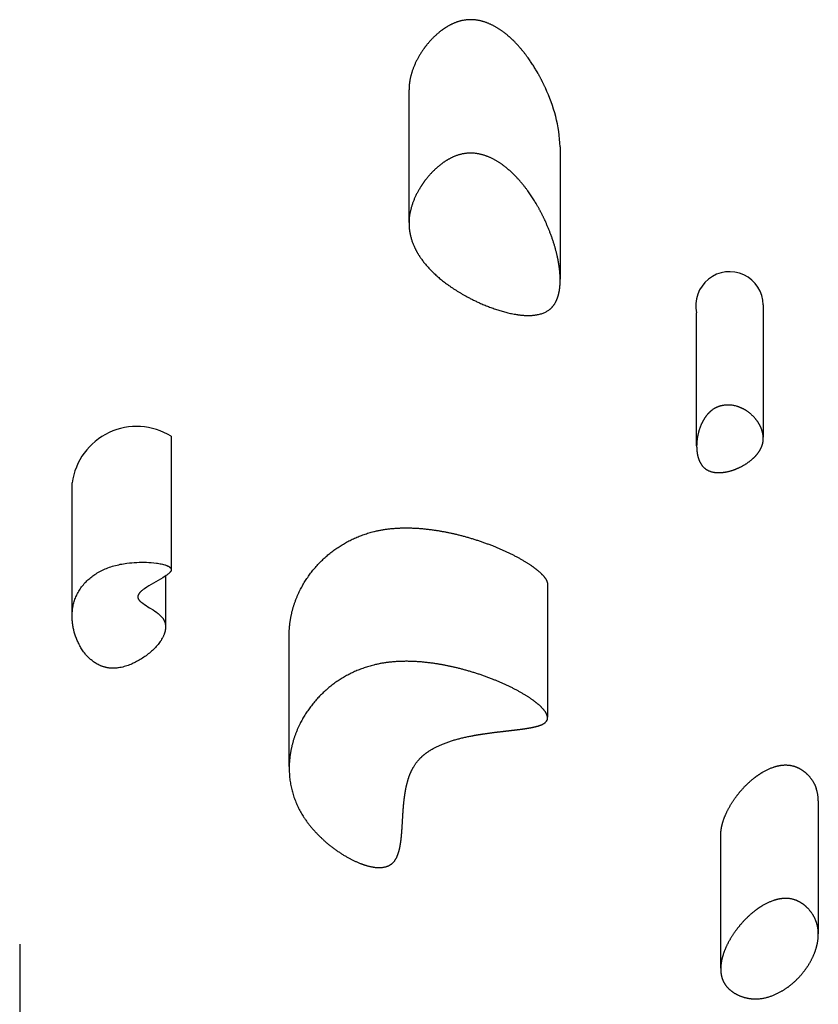
# Model space of a CAD drawing. Units: inches. Extents: x 771 to 1480, y -296 to 274.
# Drawn here: x 1120 to 1132, y -39 to -24 of the extents above; entities that cross this region are included whole.
import ezdxf

# ---------------------------------------------------------------- set-up
doc = ezdxf.new("R2010")
doc.units = ezdxf.units.IN
doc.header["$LTSCALE"] = 500
doc.header["$MEASUREMENT"] = 0
doc.layers.add('Make2D$visible$lines$ClimbingPanel_01$Handandfootholds', color=7, linetype='Continuous', true_color=0x000000)

msp = doc.modelspace()

# ---------------------------------------------------------------- linework, layer by layer
at = {"layer": 'Make2D$visible$lines$ClimbingPanel_01$Handandfootholds'}
for p, q in [((1125.5138, -27.481, -106.2858), (1125.5138, -25.4899, -106.2858)), ((1127.78, -26.3426, -106.2858), (1127.78, -28.3299, -106.2858)), ((1130.8239, -28.715, -106.2858), (1130.8239, -30.6957, -106.2858)), ((1129.8254, -30.8245, -106.2858), (1129.8254, -28.8326, -106.2858)), ((1121.9496, -30.684, -106.2858), (1121.9496, -32.6832, -106.2858)), ((1120.4644, -33.3562, -106.2858), (1120.4644, -31.3807, -106.2858)), ((1121.8652, -32.777, -106.2858), (1121.8652, -33.5278, -106.2858)), ((1127.5904, -32.9048, -106.2858), (1127.5904, -34.8962, -106.2858)), ((1123.718, -35.632, -106.2858), (1123.718, -33.6597, -106.2858)), ((1127.5904, -34.9048, -106.2858), (1127.5904, -34.9048, -106.2858)), ((1123.718, -35.6597, -106.2858), (1123.718, -35.6595, -106.2858)), ((1131.6487, -36.1476, -106.2858), (1131.6487, -38.1407, -106.2858)), ((1130.1862, -38.6575, -106.2858), (1130.1862, -36.6694, -106.2858)), ((1119.6786, -38.296, -106.2858), (1119.6786, -40.295, -106.2858)), ((1130.1862, -38.6694, -106.2858), (1130.1862, -38.6693, -106.2858))]:
    msp.add_line(p, q, dxfattribs=at)
msp.add_lwpolyline([(1121.092, -34.1608), (1121.0813, -34.161), (1121.0707, -34.1609), (1121.0603, -34.1606), (1121.0499, -34.1601), (1121.0397, -34.1594), (1121.0296, -34.1585), (1121.0196, -34.1574), (1121.0098, -34.1561), (1121.0001, -34.1546), (1120.9905, -34.1529), (1120.981, -34.1511), (1120.9717, -34.149), (1120.9625, -34.1468), (1120.9534, -34.1445), (1120.9444, -34.142), (1120.9356, -34.1393), (1120.9268, -34.1365), (1120.9183, -34.1336), (1120.9098, -34.1305), (1120.9014, -34.1273), (1120.8932, -34.124), (1120.8852, -34.1206), (1120.8694, -34.1134), (1120.8541, -34.1058), (1120.8393, -34.0978), (1120.825, -34.0896), (1120.8113, -34.081), (1120.7986, -34.0727), (1120.7863, -34.064), (1120.7743, -34.0552), (1120.7627, -34.0461), (1120.7514, -34.0368), (1120.7404, -34.0274), (1120.7297, -34.0178), (1120.7193, -34.008), (1120.7093, -33.9982), (1120.6996, -33.9882), (1120.6902, -33.9782), (1120.6811, -33.9681), (1120.6724, -33.958), (1120.6639, -33.9479), (1120.6479, -33.9278), (1120.6371, -33.9132), (1120.6266, -33.8985), (1120.6165, -33.8836), (1120.6067, -33.8685), (1120.5973, -33.8533), (1120.5883, -33.838), (1120.5796, -33.8225), (1120.5713, -33.807), (1120.5634, -33.7914), (1120.5558, -33.7758), (1120.5485, -33.7602), (1120.5416, -33.7445), (1120.535, -33.7289), (1120.5288, -33.7133), (1120.5173, -33.6822), (1120.5069, -33.6508), (1120.4976, -33.6191), (1120.4894, -33.5872), (1120.4823, -33.5552), (1120.4792, -33.5391), (1120.4764, -33.523), (1120.4739, -33.5069), (1120.4716, -33.4909), (1120.4697, -33.4748), (1120.468, -33.4588), (1120.4667, -33.4428), (1120.4657, -33.4268), (1120.4649, -33.4092), (1120.4644, -33.3915), (1120.4644, -33.3739), (1120.4647, -33.3562), (1120.4655, -33.3384), (1120.4666, -33.3207), (1120.4681, -33.303), (1120.4701, -33.2853), (1120.4725, -33.2676), (1120.4753, -33.2499), (1120.4785, -33.2323), (1120.4821, -33.2147), (1120.4862, -33.1971), (1120.4908, -33.1796), (1120.4958, -33.1622), (1120.5013, -33.1448), (1120.5072, -33.1274), (1120.5136, -33.1101), (1120.5206, -33.0928), (1120.528, -33.0756), (1120.536, -33.0584), (1120.5445, -33.0413), (1120.5536, -33.0242), (1120.5632, -33.0073), (1120.5733, -32.9905), (1120.5841, -32.9738), (1120.5954, -32.9572), (1120.6073, -32.9407), (1120.6198, -32.9245), (1120.6329, -32.9084), (1120.6466, -32.8924), (1120.6609, -32.8767), (1120.6735, -32.8636), (1120.6864, -32.8507), (1120.6999, -32.838), (1120.7137, -32.8254), (1120.7281, -32.8131), (1120.7429, -32.8009), (1120.7582, -32.7889), (1120.7739, -32.7771), (1120.7902, -32.7656), (1120.8069, -32.7543), (1120.8241, -32.7432), (1120.8418, -32.7323), (1120.8601, -32.7218), (1120.8788, -32.7114), (1120.8981, -32.7014), (1120.9179, -32.6917), (1120.9383, -32.6822), (1120.9591, -32.6731), (1120.9803, -32.6643), (1121.0018, -32.656), (1121.0237, -32.648), (1121.046, -32.6404), (1121.0686, -32.6332), (1121.0916, -32.6264), (1121.1149, -32.62), (1121.1385, -32.614), (1121.1625, -32.6083), (1121.1868, -32.6031), (1121.2114, -32.5983), (1121.2363, -32.5939), (1121.2614, -32.5899), (1121.2869, -32.5863), (1121.3232, -32.5821), (1121.3596, -32.5786), (1121.3961, -32.5758), (1121.4327, -32.5737), (1121.4692, -32.5724), (1121.5058, -32.5718), (1121.5424, -32.5719), (1121.5789, -32.5728), (1121.6144, -32.5743), (1121.6514, -32.5767), (1121.6894, -32.5801), (1121.7275, -32.5846), (1121.7464, -32.5872), (1121.7651, -32.5902), (1121.7834, -32.5935), (1121.8014, -32.5971), (1121.8189, -32.6011), (1121.8358, -32.6054), (1121.852, -32.6101), (1121.8598, -32.6126), (1121.8675, -32.6151), (1121.8771, -32.6187), (1121.8866, -32.6225), (1121.8912, -32.6244), (1121.8957, -32.6265), (1121.9001, -32.6286), (1121.9044, -32.6308), (1121.9086, -32.6331), (1121.9127, -32.6354), (1121.9166, -32.6378), (1121.9204, -32.6403), (1121.9222, -32.6416), (1121.924, -32.6429), (1121.9257, -32.6442), (1121.9274, -32.6456), (1121.929, -32.6469), (1121.9306, -32.6483), (1121.9322, -32.6497), (1121.9337, -32.6512), (1121.9352, -32.6526), (1121.9366, -32.6541), (1121.9379, -32.6556), (1121.9392, -32.6571), (1121.9404, -32.6587), (1121.9415, -32.6602), (1121.942, -32.661), (1121.9426, -32.6618), (1121.9431, -32.6626), (1121.9436, -32.6634), (1121.944, -32.6642), (1121.9445, -32.6649), (1121.9449, -32.6657), (1121.9453, -32.6666), (1121.9457, -32.6674), (1121.9461, -32.6682), (1121.9465, -32.669), (1121.9468, -32.6698), (1121.9471, -32.6706), (1121.9474, -32.6715), (1121.9477, -32.6723), (1121.948, -32.6731), (1121.9482, -32.674), (1121.9484, -32.6748), (1121.9486, -32.6756), (1121.9488, -32.6765), (1121.949, -32.6773), (1121.9491, -32.6782), (1121.9493, -32.679), (1121.9494, -32.6799), (1121.9495, -32.6807), (1121.9495, -32.6816), (1121.9496, -32.6824), (1121.9496, -32.6832), (1121.9496, -32.6841), (1121.9496, -32.6849), (1121.9496, -32.6858), (1121.9495, -32.6866), (1121.9494, -32.6874), (1121.9494, -32.6883), (1121.9493, -32.6891), (1121.9491, -32.69), (1121.949, -32.6908), (1121.9488, -32.6916), (1121.9487, -32.6925), (1121.9485, -32.6933), (1121.9483, -32.6941), (1121.948, -32.695), (1121.9478, -32.6958), (1121.9475, -32.6966), (1121.9473, -32.6975), (1121.947, -32.6983), (1121.9463, -32.6999), (1121.9456, -32.7016), (1121.9449, -32.7032), (1121.944, -32.705), (1121.943, -32.7068), (1121.942, -32.7085), (1121.9409, -32.7103), (1121.9397, -32.7121), (1121.9384, -32.7139), (1121.9371, -32.7156), (1121.9358, -32.7174), (1121.9343, -32.7192), (1121.9329, -32.721), (1121.9297, -32.7245), (1121.9265, -32.728), (1121.923, -32.7315), (1121.9195, -32.735), (1121.9158, -32.7384), (1121.9082, -32.745), (1121.9005, -32.7513), (1121.8929, -32.7572), (1121.8846, -32.7634), (1121.8762, -32.7694), (1121.8589, -32.7811), (1121.8226, -32.8039), (1121.6854, -32.8834), (1121.6507, -32.9034), (1121.6164, -32.9241), (1121.5826, -32.9457), (1121.5493, -32.968), (1121.5307, -32.9817), (1121.5217, -32.9887), (1121.513, -32.9958), (1121.5046, -33.0029), (1121.4966, -33.0102), (1121.4927, -33.014), (1121.4889, -33.0177), (1121.4852, -33.0215), (1121.4816, -33.0254), (1121.4782, -33.0292), (1121.4749, -33.033), (1121.4717, -33.037), (1121.4686, -33.041), (1121.4657, -33.045), (1121.463, -33.0491), (1121.4617, -33.0512), (1121.4604, -33.0533), (1121.4592, -33.0554), (1121.4581, -33.0575), (1121.457, -33.0596), (1121.4559, -33.0617), (1121.455, -33.0638), (1121.454, -33.066), (1121.4532, -33.0681), (1121.4524, -33.0702), (1121.4517, -33.0724), (1121.451, -33.0745), (1121.4504, -33.0767), (1121.4499, -33.0788), (1121.4495, -33.081), (1121.4493, -33.0821), (1121.4491, -33.0832), (1121.449, -33.0842), (1121.4488, -33.0853), (1121.4487, -33.0864), (1121.4486, -33.0875), (1121.4486, -33.0886), (1121.4485, -33.0897), (1121.4485, -33.0907), (1121.4485, -33.0918), (1121.4485, -33.0935), (1121.4486, -33.0952), (1121.4488, -33.0969), (1121.449, -33.0986), (1121.4492, -33.1002), (1121.4495, -33.1019), (1121.4498, -33.1036), (1121.4502, -33.1052), (1121.4506, -33.1069), (1121.4511, -33.1085), (1121.4516, -33.1102), (1121.4522, -33.1118), (1121.4528, -33.1134), (1121.4535, -33.1151), (1121.4542, -33.1167), (1121.4549, -33.1183), (1121.4557, -33.1199), (1121.4565, -33.1215), (1121.4573, -33.1231), (1121.4582, -33.1247), (1121.4592, -33.1263), (1121.4601, -33.1279), (1121.4621, -33.131), (1121.4643, -33.1341), (1121.4666, -33.1372), (1121.469, -33.1403), (1121.4715, -33.1433), (1121.4741, -33.1463), (1121.4768, -33.1493), (1121.4797, -33.1522), (1121.4826, -33.1552), (1121.4856, -33.1581), (1121.4886, -33.1609), (1121.4949, -33.1666), (1121.5015, -33.1721), (1121.5082, -33.1775), (1121.5219, -33.1878, 0.019155), (1121.6238, -33.2536), (1121.6771, -33.2867), (1121.7034, -33.3039), (1121.7288, -33.3215), (1121.7411, -33.3306), (1121.753, -33.3397), (1121.7645, -33.3491), (1121.7755, -33.3585), (1121.7861, -33.3682), (1121.7911, -33.373), (1121.796, -33.378), (1121.8008, -33.3829), (1121.8054, -33.3879), (1121.8098, -33.393), (1121.814, -33.3981), (1121.8194, -33.4049), (1121.8244, -33.4118), (1121.8268, -33.4153), (1121.8291, -33.4188), (1121.8313, -33.4223), (1121.8335, -33.4258), (1121.8355, -33.4293), (1121.8375, -33.4328), (1121.8395, -33.4364), (1121.8413, -33.44), (1121.8431, -33.4435), (1121.8448, -33.4471), (1121.8464, -33.4507), (1121.848, -33.4543), (1121.8494, -33.4579), (1121.8508, -33.4615), (1121.8522, -33.4652), (1121.8534, -33.4688), (1121.8546, -33.4724), (1121.8558, -33.4761), (1121.8568, -33.4798), (1121.8578, -33.4834), (1121.8596, -33.4908), (1121.8611, -33.4982), (1121.8624, -33.5055), (1121.8634, -33.513), (1121.8642, -33.5204), (1121.8648, -33.5278), (1121.8651, -33.5353), (1121.8652, -33.5427), (1121.865, -33.5502), (1121.8647, -33.5576), (1121.8641, -33.5651), (1121.8633, -33.5725), (1121.8624, -33.5799), (1121.8612, -33.5873), (1121.8599, -33.5947), (1121.8583, -33.6021), (1121.8566, -33.6094), (1121.8548, -33.6167), (1121.8527, -33.624), (1121.8505, -33.6313), (1121.8479, -33.6393), (1121.845, -33.6474), (1121.842, -33.6554), (1121.8388, -33.6635), (1121.8354, -33.6715), (1121.8318, -33.6795), (1121.828, -33.6876), (1121.824, -33.6956), (1121.8199, -33.7035), (1121.8156, -33.7115), (1121.8065, -33.7274), (1121.7967, -33.7432), (1121.7863, -33.7588), (1121.7754, -33.7744), (1121.7639, -33.7898), (1121.7519, -33.805), (1121.7393, -33.8201), (1121.7264, -33.8349), (1121.7129, -33.8496), (1121.6991, -33.8641), (1121.6849, -33.8783), (1121.6698, -33.8926), (1121.6544, -33.9067), (1121.6387, -33.9205), (1121.6227, -33.934), (1121.6065, -33.9472), (1121.59, -33.9601), (1121.5733, -33.9727), (1121.5564, -33.985), (1121.5392, -33.9969), (1121.5217, -34.0085), (1121.5041, -34.0198), (1121.4863, -34.0308), (1121.4683, -34.0414), (1121.4501, -34.0516), (1121.4317, -34.0615), (1121.4131, -34.071), (1121.3968, -34.079), (1121.3797, -34.087), (1121.362, -34.0949), (1121.3437, -34.1026), (1121.3248, -34.1101), (1121.3054, -34.1174), (1121.2854, -34.1243), (1121.2651, -34.1308), (1121.2444, -34.1368), (1121.2233, -34.1423), (1121.2019, -34.1472), (1121.1802, -34.1515), (1121.1584, -34.1551), (1121.1474, -34.1566), (1121.1364, -34.1578), (1121.1253, -34.1589), (1121.1142, -34.1598), (1121.1031, -34.1604)], format="xyb", close=True, dxfattribs=at)
for centre, radius, start, end in [((1125.4747, -26.4556, -106.2858), 2.3081, 2.80605, 25.50988), ((1130.3186, -28.7226, -106.2858), 0.5054, 0.86321, 192.56917), ((1121.4329, -31.5141, -106.2858), 0.9777, 58.09884, 172.15997), ((1127.5026, -34.905, -106.2858), 0.0878, 311.94765, 0.10619), ((1131.09, -36.1441, -106.2858), 0.5587, 359.63926, 18.991)]:
    msp.add_arc(centre, radius, start, end, dxfattribs=at)
for points, weights, knots in [([(1127.5578, -25.4616, -106.2858), (1127.4957, -25.3257, -106.2858), (1127.4191, -25.1864, -106.2858), (1127.2413, -24.9274, -106.2858), (1127.1288, -24.7901, -106.2858), (1126.9932, -24.6757, -106.2858), (1126.9081, -24.6039, -106.2858), (1126.7952, -24.5257, -106.2858), (1126.6636, -24.4796, -106.2858), (1126.5424, -24.4371, -106.2858), (1126.4117, -24.4243, -106.2858), (1126.2777, -24.4604, -106.2858), (1126.1683, -24.4899, -106.2858), (1126.0725, -24.5477, -106.2858), (1126.0008, -24.6015, -106.2858), (1125.9181, -24.6644, -106.2858), (1125.8438, -24.7371, -106.2858), (1125.7791, -24.8183, -106.2858), (1125.6435, -24.9874, -106.2858), (1125.5499, -25.1861, -106.2858), (1125.5226, -25.3713, -106.2858), (1125.5167, -25.4106, -106.2858), (1125.5138, -25.4502, -106.2858), (1125.5138, -25.4899, -106.2858)], [1, 1, 1, 1, 1, 1, 1, 1, 1, 1, 1, 1, 1, 1, 1, 0.994871225993, 0.994871225993, 1, 1, 1, 1, 0.998203398665, 0.998203398665, 1], [0, 0, 0, 0, 19.1471711, 19.1471711, 37.9529792, 37.9529792, 37.9529792, 50.2520806, 50.2520806, 50.2520806, 60.9925409, 60.9925409, 60.9925409, 70.567517, 70.567517, 70.567517, 78.4634525, 78.4634525, 78.4634525, 104.0122959, 104.0122959, 104.0122959, 107.0354164, 107.0354164, 107.0354164, 107.0354164]), ([(1127.5578, -27.4616, -106.2858), (1127.6525, -27.6689, -106.2858), (1127.7268, -27.8971, -106.2858), (1127.7605, -28.1108, -106.2858), (1127.7784, -28.2242, -106.2858), (1127.7869, -28.3469, -106.2858), (1127.7734, -28.4608, -106.2858), (1127.7669, -28.5152, -106.2858), (1127.7548, -28.5723, -106.2858), (1127.7125, -28.6781, -106.2858), (1127.6793, -28.7355, -106.2858), (1127.6245, -28.7802, -106.2858), (1127.5892, -28.809, -106.2858), (1127.545, -28.8326, -106.2858), (1127.4356, -28.8649, -106.2858), (1127.3763, -28.872, -106.2858), (1127.2009, -28.8745, -106.2858), (1127.0806, -28.8538, -106.2858), (1126.9773, -28.828, -106.2858), (1126.7612, -28.7738, -106.2858), (1126.5482, -28.6807, -106.2858), (1126.3784, -28.5886, -106.2858), (1126.1018, -28.4385, -106.2858), (1125.8735, -28.2568, -106.2858), (1125.7216, -28.0559, -106.2858), (1125.6405, -27.9487, -106.2858), (1125.5815, -27.8365, -106.2858), (1125.5135, -27.6053, -106.2858), (1125.5053, -27.4884, -106.2858), (1125.5226, -27.3713, -106.2858), (1125.5499, -27.1861, -106.2858), (1125.6435, -26.9874, -106.2858), (1125.7791, -26.8183, -106.2858), (1125.8438, -26.7371, -106.2858), (1125.9181, -26.6644, -106.2858), (1126.0008, -26.6015, -106.2858), (1126.0725, -26.5477, -106.2858), (1126.1683, -26.4899, -106.2858), (1126.2777, -26.4604, -106.2858), (1126.4117, -26.4243, -106.2858), (1126.5424, -26.4371, -106.2858), (1126.6636, -26.4796, -106.2858), (1126.7952, -26.5257, -106.2858), (1126.9081, -26.6039, -106.2858), (1126.9932, -26.6757, -106.2858), (1127.1288, -26.7901, -106.2858), (1127.2413, -26.9274, -106.2858), (1127.4191, -27.1864, -106.2858), (1127.4957, -27.3257, -106.2858), (1127.5578, -27.4616, -106.2858)], [1, 1, 1, 1, 1, 1, 1, 1, 1, 1, 1, 1, 1, 1, 1, 1, 1, 1, 1, 1, 1, 1, 1, 1, 1, 1, 1, 1, 1, 1, 1, 1, 1, 0.994871225993, 0.994871225993, 1, 1, 1, 1, 1, 1, 1, 1, 1, 1, 1, 1, 1, 1, 1], [-264.563621, -264.563621, -264.563621, -264.563621, -235.2479473, -235.2479473, -235.2479473, -219.7085016, -219.7085016, -219.7085016, -212.2183586, -212.2183586, -204.858559, -204.858559, -204.858559, -200.1400387, -200.1400387, -195.4529546, -195.4529546, -186.6006399, -186.6006399, -186.6006399, -167.8116184, -167.8116184, -167.8116184, -138.4320302, -138.4320302, -138.4320302, -122.8615653, -122.8615653, -107.2621318, -107.2621318, -107.2621318, -81.7132884, -81.7132884, -81.7132884, -73.817353, -73.817353, -73.817353, -64.2423768, -64.2423768, -64.2423768, -53.5019166, -53.5019166, -53.5019166, -41.2028151, -41.2028151, -41.2028151, -22.397007, -22.397007, -3.2498359, -3.2498359, -3.2498359, -3.2498359]), ([(1130.814, -30.7956, -106.2858), (1130.7941, -30.8741, -106.2858), (1130.7425, -30.9504, -106.2858), (1130.669, -31.0176, -106.2858), (1130.6023, -31.0775, -106.2858), (1130.5269, -31.126, -106.2858), (1130.4448, -31.1619, -106.2858), (1130.3757, -31.1924, -106.2858), (1130.2909, -31.2193, -106.2858), (1130.2033, -31.2269, -106.2858), (1130.1066, -31.2353, -106.2858), (1130.0214, -31.2188, -106.2858), (1129.9599, -31.1745, -106.2858), (1129.887, -31.1219, -106.2858), (1129.8546, -31.036, -106.2858), (1129.8401, -30.9719, -106.2858), (1129.8228, -30.8956, -106.2858), (1129.8219, -30.8131, -106.2858), (1129.8314, -30.7364, -106.2858), (1129.8418, -30.6501, -106.2858), (1129.8658, -30.5666, -106.2858), (1129.9028, -30.4879, -106.2858), (1129.9346, -30.4211, -106.2858), (1129.9867, -30.3393, -106.2858), (1130.065, -30.2844, -106.2858), (1130.1155, -30.2491, -106.2858), (1130.1814, -30.2219, -106.2858), (1130.3431, -30.2108, -106.2858), (1130.4196, -30.2278, -106.2858), (1130.4827, -30.2542, -106.2858), (1130.6071, -30.3063, -106.2858), (1130.6974, -30.3992, -106.2858), (1130.749, -30.4797, -106.2858), (1130.8119, -30.5781, -106.2858), (1130.8406, -30.6908, -106.2858), (1130.814, -30.7956, -106.2858)], [1, 1, 1, 1, 0.991518237121, 0.991518237121, 1, 1, 1, 1, 1, 1, 1, 1, 1, 1, 1, 1, 1, 0.991577990674, 0.991577990674, 1, 1, 1, 1, 1, 1, 1, 1, 1, 1, 1, 1, 1, 1, 1], [-114.0480281, -114.0480281, -114.0480281, -114.0480281, -103.4138455, -103.4138455, -103.4138455, -96.612915, -96.612915, -96.612915, -89.7013776, -89.7013776, -89.7013776, -82.4134597, -82.4134597, -82.4134597, -72.6598009, -72.6598009, -72.6598009, -62.1887775, -62.1887775, -62.1887775, -55.5927558, -55.5927558, -55.5927558, -45.5495126, -45.5495126, -45.5495126, -39.3624563, -39.3624563, -33.262696, -33.262696, -33.262696, -20.8006653, -20.8006653, -20.8006653, -6.408257, -6.408257, -6.408257, -6.408257]), ([(1123.718, -33.6597, -106.2858), (1123.718, -33.4307, -106.2858), (1123.7751, -33.1968, -106.2858), (1123.8883, -32.9768, -106.2858), (1124.0076, -32.7464, -106.2858), (1124.1761, -32.5491, -106.2858), (1124.385, -32.3953, -106.2858), (1124.5945, -32.2407, -106.2858), (1124.8335, -32.1372, -106.2858), (1125.0896, -32.0901, -106.2858), (1125.467, -32.0201, -106.2858), (1125.8837, -32.0708, -106.2858), (1126.2323, -32.1554, -106.2858), (1126.4178, -32.2006, -106.2858), (1126.5997, -32.2585, -106.2858), (1126.7772, -32.3288, -106.2858), (1126.9592, -32.4011, -106.2858), (1127.1394, -32.4884, -106.2858), (1127.2879, -32.5827, -106.2858), (1127.3861, -32.6451, -106.2858), (1127.491, -32.724, -106.2858), (1127.5485, -32.8022, -106.2858), (1127.5676, -32.8283, -106.2858), (1127.5833, -32.857, -106.2858), (1127.5898, -32.8918, -106.2858), (1127.5904, -32.8983, -106.2858), (1127.5904, -32.9048, -106.2858)], [1, 1, 1, 1, 0.982568617758, 0.982568617758, 1, 0.98291589729, 0.98291589729, 1, 1, 1, 1, 0.998400213901, 0.998400213901, 1, 1, 1, 1, 1, 1, 1, 1, 1, 1, 1, 1], [212.1807542, 212.1807542, 212.1807542, 212.1807542, 242.9452038, 242.9452038, 242.9452038, 262.5405976, 262.5405976, 262.5405976, 282.2107561, 282.2107561, 282.2107561, 312.7426557, 312.7426557, 312.7426557, 327.2793589, 327.2793589, 327.2793589, 344.5898159, 344.5898159, 344.5898159, 356.5103054, 356.5103054, 356.5103054, 360.3373394, 360.3373394, 361.2118634, 361.2118634, 361.2118634, 361.2118634]), ([(1127.5904, -34.9048, -106.2858), (1127.5904, -34.8983, -106.2858), (1127.5898, -34.8918, -106.2858), (1127.5833, -34.857, -106.2858), (1127.5676, -34.8283, -106.2858), (1127.5485, -34.8022, -106.2858), (1127.491, -34.724, -106.2858), (1127.3861, -34.6451, -106.2858), (1127.2879, -34.5827, -106.2858), (1127.1394, -34.4884, -106.2858), (1126.9592, -34.4011, -106.2858), (1126.7772, -34.3288, -106.2858), (1126.5997, -34.2585, -106.2858), (1126.4178, -34.2006, -106.2858), (1126.2323, -34.1554, -106.2858), (1125.8837, -34.0708, -106.2858), (1125.467, -34.0201, -106.2858), (1125.0896, -34.0901, -106.2858), (1124.8335, -34.1372, -106.2858), (1124.5945, -34.2407, -106.2858), (1124.385, -34.3953, -106.2858), (1124.1761, -34.5491, -106.2858), (1124.0076, -34.7464, -106.2858), (1123.8883, -34.9768, -106.2858), (1123.7751, -35.1967, -106.2858), (1123.718, -35.4306, -106.2858), (1123.718, -35.6595, -106.2858)], [1, 1, 1, 1, 1, 1, 1, 1, 1, 1, 1, 1, 0.998400213901, 0.998400213901, 1, 1, 1, 1, 0.98291589729, 0.98291589729, 1, 0.982568617758, 0.982568617758, 1, 1, 1, 1], [-375.3481117, -375.3481117, -375.3481117, -375.3481117, -374.4744742, -374.4744742, -370.6474402, -370.6474402, -370.6474402, -358.7269507, -358.7269507, -358.7269507, -341.4164937, -341.4164937, -341.4164937, -326.8797905, -326.8797905, -326.8797905, -296.3478909, -296.3478909, -296.3478909, -276.6777324, -276.6777324, -276.6777324, -257.0823386, -257.0823386, -257.0823386, -226.3265145, -226.3265145, -226.3265145, -226.3265145]), ([(1123.718, -35.6597, -106.2858), (1123.7174, -35.9129, -106.2858), (1123.7873, -36.1563, -106.2858), (1123.9222, -36.3706, -106.2858), (1124.0001, -36.495, -106.2858), (1124.1043, -36.6174, -106.2858), (1124.2268, -36.7292, -106.2858), (1124.3434, -36.836, -106.2858), (1124.4716, -36.9283, -106.2858), (1124.6099, -37.005, -106.2858), (1124.6967, -37.0525, -106.2858), (1124.8064, -37.1027, -106.2858), (1124.9187, -37.1296, -106.2858), (1124.9735, -37.1426, -106.2858), (1125.0362, -37.1518, -106.2858), (1125.162, -37.1434, -106.2858), (1125.2134, -37.1244, -106.2858), (1125.2522, -37.0943, -106.2858), (1125.3109, -37.0489, -106.2858), (1125.3405, -36.9774, -106.2858), (1125.3572, -36.9236, -106.2858), (1125.3766, -36.8612, -106.2858), (1125.3878, -36.7911, -106.2858), (1125.3953, -36.728, -106.2858), (1125.4091, -36.6105, -106.2858), (1125.4158, -36.4551, -106.2858), (1125.4235, -36.3375, -106.2858), (1125.4319, -36.2104, -106.2858), (1125.4438, -36.0758, -106.2858), (1125.4701, -35.9494, -106.2858), (1125.4948, -35.8309, -106.2858), (1125.5365, -35.6969, -106.2858), (1125.6175, -35.5856, -106.2858), (1125.666, -35.5189, -106.2858), (1125.7305, -35.4576, -106.2858), (1125.8963, -35.3481, -106.2858), (1125.9928, -35.3031, -106.2858), (1126.1008, -35.2656, -106.2858), (1126.2753, -35.205, -106.2858), (1126.4707, -35.1672, -106.2858), (1126.6669, -35.1392, -106.2858), (1126.7447, -35.128, -106.2858), (1126.8142, -35.1194, -106.2858), (1126.9683, -35.1015, -106.2858), (1127.044, -35.0931, -106.2858), (1127.1195, -35.0839, -106.2858), (1127.1954, -35.0753, -106.2858), (1127.2711, -35.0641, -106.2858), (1127.3463, -35.0505, -106.2858), (1127.3875, -35.0426, -106.2858), (1127.428, -35.0334, -106.2858), (1127.5028, -35.0084, -106.2858), (1127.5387, -34.9919, -106.2858), (1127.5613, -34.9703, -106.2858)], [1, 0.973681277548, 0.973681277548, 1, 1, 1, 1, 0.995401560279, 0.995401560279, 1, 1, 1, 1, 1, 1, 1, 1, 1, 1, 1, 1, 1, 1, 1, 1, 1, 1, 1, 1, 1, 1, 1, 1, 1, 1, 1, 1, 1, 1, 1, 1, 1, 1, 1, 1, 1, 0.9996407274, 0.9996407274, 1, 1, 1, 1, 1, 1], [0, 0, 0, 0, 19.0375538, 19.0375538, 19.0375538, 36.8309921, 36.8309921, 36.8309921, 48.8483822, 48.8483822, 48.8483822, 58.5887709, 58.5887709, 58.5887709, 63.1776976, 63.1776976, 68.1597228, 68.1597228, 68.1597228, 76.3268953, 76.3268953, 76.3268953, 85.0510474, 85.0510474, 85.0510474, 102.3682765, 102.3682765, 102.3682765, 119.6069724, 119.6069724, 119.6069724, 136.2426573, 136.2426573, 136.2426573, 145.7875097, 145.7875097, 155.3447564, 155.3447564, 155.3447564, 170.8636297, 170.8636297, 170.8636297, 176.8463811, 176.8463811, 182.6003863, 182.6003863, 182.6003863, 188.4258916, 188.4258916, 188.4258916, 191.7803508, 191.7803508, 195.0999998, 195.0999998, 195.0999998, 195.0999998]), ([(1130.1862, -36.6694, -106.2858), (1130.187, -36.6055, -106.2858), (1130.1964, -36.5423, -106.2858), (1130.2144, -36.481, -106.2858), (1130.2565, -36.3321, -106.2858), (1130.3426, -36.1769, -106.2858), (1130.4529, -36.0398, -106.2858), (1130.5391, -35.9326, -106.2858), (1130.6583, -35.8143, -106.2858), (1130.8003, -35.7272, -106.2858), (1130.8575, -35.6922, -106.2858), (1130.9265, -35.6575, -106.2858), (1131.0818, -35.6112, -106.2858), (1131.1697, -35.6014, -106.2858), (1131.2568, -35.6216, -106.2858), (1131.3534, -35.644, -106.2858), (1131.4296, -35.6987, -106.2858), (1131.4803, -35.7478, -106.2858), (1131.5425, -35.808, -106.2858), (1131.5893, -35.8808, -106.2858), (1131.6183, -35.9623, -106.2858)], [1, 0.993788707398, 0.993788707398, 1, 1, 1, 1, 1, 1, 1, 1, 1, 1, 1, 1, 1, 1, 1, 0.982468946471, 0.982468946471, 1], [0, 0, 0, 0, 4.8529795, 4.8529795, 4.8529795, 25.4080828, 25.4080828, 25.4080828, 41.925933, 41.925933, 41.925933, 48.4507815, 48.4507815, 55.4638975, 55.4638975, 55.4638975, 63.7745078, 63.7745078, 63.7745078, 70.3094295, 70.3094295, 70.3094295, 70.3094295]), ([(1131.6183, -37.9623, -106.2858), (1131.5893, -37.8808, -106.2858), (1131.5425, -37.808, -106.2858), (1131.4803, -37.7478, -106.2858), (1131.4296, -37.6987, -106.2858), (1131.3534, -37.644, -106.2858), (1131.2568, -37.6216, -106.2858), (1131.1697, -37.6014, -106.2858), (1131.0818, -37.6112, -106.2858), (1130.9265, -37.6575, -106.2858), (1130.8575, -37.6922, -106.2858), (1130.8003, -37.7272, -106.2858), (1130.6583, -37.8143, -106.2858), (1130.5391, -37.9326, -106.2858), (1130.4529, -38.0398, -106.2858), (1130.3426, -38.1769, -106.2858), (1130.2565, -38.3321, -106.2858), (1130.2144, -38.481, -106.2858), (1130.1964, -38.5423, -106.2858), (1130.187, -38.6055, -106.2858), (1130.1862, -38.6693, -106.2858)], [1, 0.982468946471, 0.982468946471, 1, 1, 1, 1, 1, 1, 1, 1, 1, 1, 1, 1, 1, 1, 1, 0.99379163848, 0.99379163848, 1], [0, 0, 0, 0, 6.5349217, 6.5349217, 6.5349217, 14.845532, 14.845532, 14.845532, 21.858648, 21.858648, 28.3834966, 28.3834966, 28.3834966, 44.9013467, 44.9013467, 44.9013467, 65.45645, 65.45645, 65.45645, 70.3085171, 70.3085171, 70.3085171, 70.3085171]), ([(1130.1862, -38.6694, -106.2858), (1130.1862, -38.6738, -106.2858), (1130.1863, -38.6782, -106.2858), (1130.188, -38.7493, -106.2858), (1130.2024, -38.8187, -106.2858), (1130.2398, -38.8821, -106.2858), (1130.2774, -38.9458, -106.2858), (1130.3405, -39.0065, -106.2858), (1130.429, -39.0514, -106.2858), (1130.5063, -39.0902, -106.2858), (1130.59, -39.1122, -106.2858), (1130.6764, -39.1164, -106.2858), (1130.8368, -39.1242, -106.2858), (1130.9826, -39.0676, -106.2858), (1131.089, -39.0074, -106.2858), (1131.2238, -38.9311, -106.2858), (1131.3332, -38.8285, -106.2858), (1131.413, -38.7311, -106.2858), (1131.5056, -38.6181, -106.2858), (1131.5741, -38.4935, -106.2858), (1131.6125, -38.3709, -106.2858), (1131.6541, -38.2383, -106.2858), (1131.6647, -38.0949, -106.2858), (1131.6183, -37.9623, -106.2858)], [1, 1, 1, 1, 1, 1, 1, 1, 1, 0.985557024679, 0.985557024679, 1, 1, 1, 1, 1, 1, 1, 1, 1, 1, 1, 1, 1], [-88.2597176, -88.2597176, -88.2597176, -88.2597176, -87.666174, -87.666174, -78.6650641, -78.6650641, -78.6650641, -69.5206573, -69.5206573, -69.5206573, -62.9736201, -62.9736201, -62.9736201, -50.6411155, -50.6411155, -50.6411155, -35.7791906, -35.7791906, -35.7791906, -18.9642547, -18.9642547, -18.9642547, -0.6336735, -0.6336735, -0.6336735, -0.6336735])]:
    msp.add_rational_spline(points, weights, degree=3, knots=knots, dxfattribs=at)

doc.saveas('drawing.dxf')
